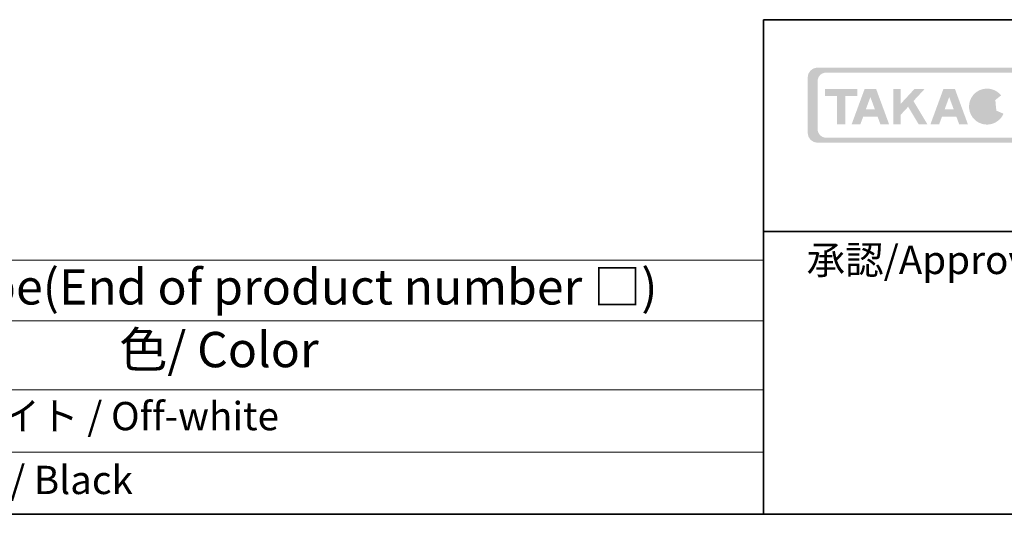
# Model space of a CAD drawing. Units: millimetres. Extents: x 22 to 3104, y 12 to 574.
# Drawn here: x 2637 to 2776, y 12 to 82 of the extents above; entities that cross this region are included whole.
import ezdxf
from ezdxf.enums import TextEntityAlignment as Align

# ---------------------------------------------------------------- set-up
doc = ezdxf.new("R2010")
doc.units = ezdxf.units.MM
doc.header["$LTSCALE"] = 1.5
for name, color, linetype, lineweight in [('Border (ISO)', 7, 'Continuous', 35), ('Symbol (ISO)', 7, 'Continuous', 18), ('Title (ISO)', 7, 'Continuous', 35)]:
    doc.layers.add(name, color=color, linetype=linetype, lineweight=lineweight)
doc.layers.add('Hatch (ISO)', color=1, linetype='Continuous', lineweight=18, true_color=0xff0000)
doc.styles.add('Note Text (TK)', font='txt')
doc.styles.add('Note Text (TK2)', font='txt')
doc.styles.add('文字スタイル67', font='arial.ttf')

# ---------------------------------------------------------------- blocks, each defined once
blk = doc.blocks.new('図面枠 tk図枠')
at = {"layer": 'Border (ISO)'}
blk.add_line((14.5, 8), (405.5, 8), dxfattribs=at)
blk = doc.blocks.new('表題欄 tk表題欄')
at = {"layer": 'Hatch (ISO)'}
h = blk.add_hatch(color=256, dxfattribs=at)
edge = h.paths.add_edge_path(flags=0)
edge.add_arc((95.575, 236.299), 0.596, 270, 360)
edge.add_line((96.171, 236.299), (96.171, 239.711))
edge.add_arc((95.575, 239.711), 0.596, 0, 90)
edge.add_line((95.575, 240.307), (79.137, 240.307))
edge.add_arc((79.137, 239.711), 0.596, 90, 180)
edge.add_line((78.541, 239.711), (78.541, 236.299))
edge.add_arc((79.137, 236.299), 0.596, 180, 270)
edge.add_line((79.137, 235.703), (95.575, 235.703))
edge = h.paths.add_edge_path()
edge.add_line((77.839, 239.956), (77.839, 236.054))
edge.add_arc((78.541, 236.054), 0.702, 180, 270)
edge.add_line((78.541, 235.352), (96.171, 235.352))
edge.add_arc((96.171, 236.054), 0.702, 270, 360)
edge.add_line((96.873, 236.054), (96.873, 239.956))
edge.add_arc((96.171, 239.956), 0.702, 0, 90)
edge.add_line((96.171, 240.658), (78.541, 240.658))
edge.add_arc((78.541, 239.956), 0.702, 90, 180)
for points in [[(79.072, 239.148), (79.072, 238.658), (79.921, 238.658), (79.921, 236.658), (80.508, 236.658), (80.508, 238.658), (81.357, 238.658), (81.357, 239.148)], [(85.684, 236.658), (84.943, 237.892), (84.418, 237.325), (84.418, 236.658), (83.896, 236.658), (83.896, 239.148), (84.418, 239.148), (84.418, 238.099), (85.389, 239.148), (86.107, 239.148), (85.319, 238.297), (86.303, 236.658)]]:
    blk.add_hatch(color=256, dxfattribs=at).paths.add_polyline_path(points)
h = blk.add_hatch(color=256, dxfattribs=at)
h.paths.add_polyline_path([(82.59, 237.711), (81.952, 237.711), (82.271, 238.579)], flags=0)
h.paths.add_polyline_path([(82.779, 237.197), (81.764, 237.197), (81.566, 236.658), (80.949, 236.658), (81.863, 239.148), (82.679, 239.148), (83.594, 236.658), (82.977, 236.658)])
h = blk.add_hatch(color=256, dxfattribs=at)
h.paths.add_polyline_path([(87.527, 237.711), (88.165, 237.711), (87.846, 238.579)], flags=0)
h.paths.add_polyline_path([(87.14, 236.658), (87.338, 237.197), (88.354, 237.197), (88.551, 236.658), (89.168, 236.658), (88.254, 239.148), (87.438, 239.148), (86.524, 236.658)])
h = blk.add_hatch(color=256, dxfattribs=at)
edge = h.paths.add_edge_path()
edge.add_arc((90.523, 237.903), 1.273, 38.55054, 336.58202)
edge.add_line((91.691, 237.397), (91.173, 237.622))
edge.add_ellipse((90.523, 237.903), major_axis=(0, -0.8), ratio=0.867347, start_angle=124.65102, end_angle=429.41092, ccw=False)
edge.add_line((91.094, 238.358), (91.519, 238.696))
at = {"layer": 'Title (ISO)'}
for p, q in [((74.709, 244.053), (255.709, 244.053)), ((74.709, 209.053), (74.709, 244.053)), ((74.709, 229.053), (230.709, 229.053)), ((255.709, 209.053), (74.709, 209.053))]:
    blk.add_line(p, q, dxfattribs=at)
at = {"layer": 'Title (ISO)', "color": 1, "true_color": 0xff0000, "insert": (87.209, 227.053), "char_height": 2, "width": 19.32164, "attachment_point": 5, "line_spacing_factor": 1.5, "style": 'Note Text (TK)'}
blk.add_mtext('\\fＭＳ Ｐゴシック|b0|i0;承認/Approved', dxfattribs=at)
at = {"layer": 'Title (ISO)', "color": 7}
for tag, p, height, style in [('<品名>_001', (157.453, 235.547), 2.5, 'Note Text (TK)'), ('<Title>_001', (157.188, 230.551), 2, '文字スタイル67'), ('<尺度>_001', (239.544, 222.303), 2.5, 'Note Text (TK)'), ('<ページ_No.>_001', (238.098, 213.303), 2.5, 'Note Text (TK)'), ('<総ページ数>_001', (246.786, 213.303), 2.5, 'Note Text (TK)'), ('作成日_001', (175.561, 211.26), 2.5, 'Note Text (TK)')]:
    blk.add_attdef(tag, p, '', height=height, dxfattribs=dict(at, style=style))
at = {"layer": 'Title (ISO)', "color": 7, "style": 'Note Text (TK)'}
blk.add_attdef('<承認>', text='', height=2.5, dxfattribs=at).set_placement((87.209, 217.053), align=Align.MIDDLE_CENTER)
blk = doc.blocks.new('テーブル4')
at = {"layer": 'Symbol (ISO)'}
for p, q in [((119.425, 25.98), (224.5, 25.98)), ((119.425, 25.98), (119.425, 21.7)), ((224.5, 25.98), (224.5, 21.7)), ((119.425, 21.7), (224.5, 21.7)), ((119.425, 21.7), (119.425, 16.8)), ((148.089, 21.7), (148.089, 16.8)), ((224.5, 21.7), (224.5, 16.8)), ((119.425, 16.8), (224.5, 16.8)), ((119.425, 16.8), (119.425, 8)), ((148.089, 16.8), (148.089, 8)), ((224.5, 16.8), (224.5, 8)), ((119.425, 12.4), (224.5, 12.4)), ((119.425, 8), (224.5, 8))]:
    blk.add_line(p, q, dxfattribs=at)
at = {"layer": 'Symbol (ISO)', "color": 7, "attachment_point": 7}
for s, insert, char_height, style in [('色仕様(型番末尾□) / Color Type(End of product number □)', (123.865, 22.064), 2.5, 'Note Text (TK)'), ('記号 / Code', (124.121, 17.627), 2.5, 'Note Text (TK)'), ('色/ Color', (178.921, 17.627), 2.5, 'Note Text (TK)'), ('            W', (120.625, 13.588), 2, 'Note Text (TK2)'), ('                 オフホワイト / Off-white', (149.289, 13.325), 2, 'Note Text (TK2)'), ('            B', (120.625, 9.2), 2, 'Note Text (TK2)'), ('                 ブラック / Black', (149.289, 8.808), 2, 'Note Text (TK2)')]:
    blk.add_mtext(s, dxfattribs=dict(at, insert=insert, char_height=char_height, style=style))

msp = doc.modelspace()

# ---------------------------------------------------------------- block references
at = {"xscale": 2, "yscale": 2, "zscale": 2}
for name, p in [('図面枠 tk図枠', (2293.25, -4)), ('表題欄 tk表題欄', (2592.832, -406.105)), ('テーブル4', (2293.25, -4))]:
    msp.add_blockref(name, p, dxfattribs=at)

doc.saveas('drawing.dxf')
